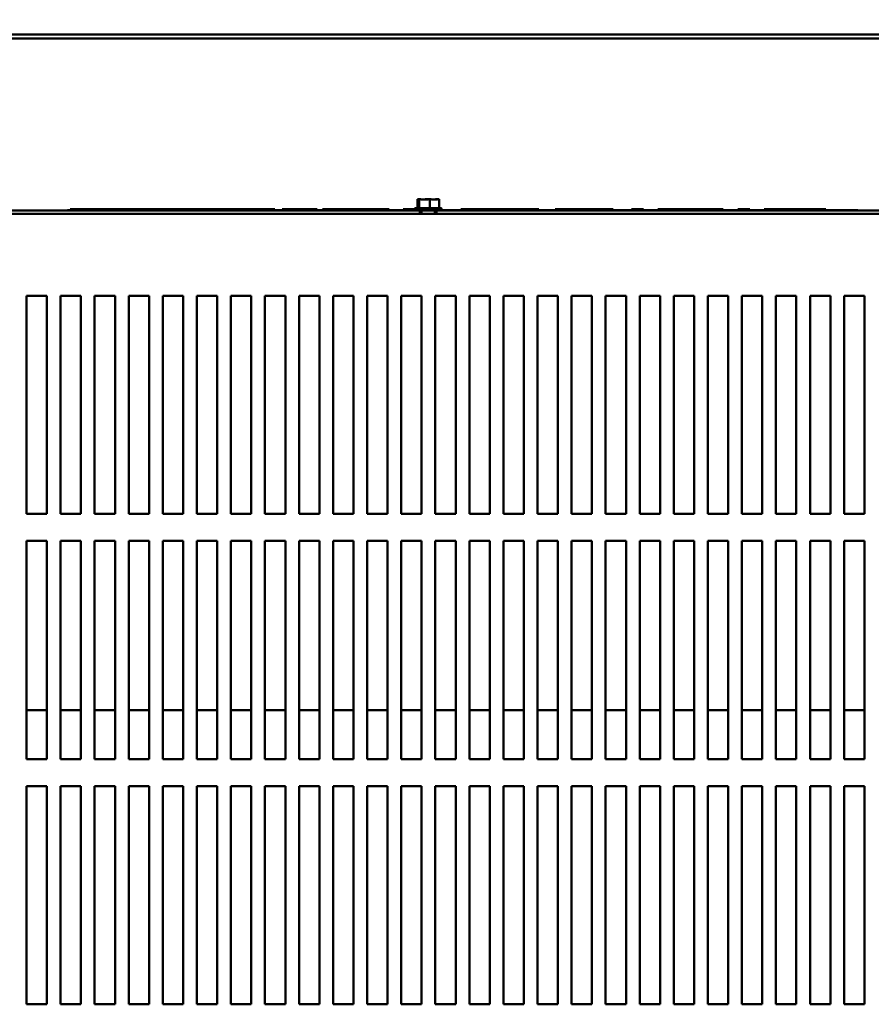
# Model space of a CAD drawing. Units: inches. Extents: x 4 to 172, y 2 to 134.
# Drawn here: x 20 to 36, y 27 to 45 of the extents above; entities that cross this region are included whole.
import ezdxf

# ---------------------------------------------------------------- set-up
doc = ezdxf.new("R2010")
doc.units = ezdxf.units.IN
doc.header["$LTSCALE"] = 8
doc.header["$MEASUREMENT"] = 0
doc.layers.add('Dimension (ANSI)', color=7, linetype='Continuous', lineweight=25)
doc.layers.add('Visible (ANSI)', color=7, linetype='Continuous', lineweight=50)
doc.styles.add('Note Text (ANSI)', font='tahoma.ttf')
doc.dimstyles.new('Default (ANSI)', dxfattribs={"dimscale": 8, "dimtxt": 0.16, "dimasz": 0.098425, "dimexe": 0.125, "dimexo": 0.0625, "dimgap": 0.031496, "dimtad": 0, "dimtih": 1, "dimtoh": 1, "dimrnd": 1e-08, "dimzin": 4, "dimdsep": 46, "dimtxsty": 'Note Text (ANSI)', "dimcen": 0.09, "dimdle": 0.393701, "dimclrd": 256, "dimclre": 256, "dimclrt": 256, "dimadec": 0, "dimazin": 1, "dimtfac": 0.75, "dimtofl": 0, "dimtmove": 0, "dimatfit": 3, "dimfxl": 1, "dimtolj": 1, "dimtzin": 4, "dimlwd": -1, "dimlwe": -1, "dimarcsym": 0})

# ---------------------------------------------------------------- blocks, each defined once
blk = doc.blocks.new('*D7')
at = {"layer": 'Defpoints', "color": 0, "transparency": 16777216}
for p in [(40.392, 47.813), (14.392, 39.716), (40.392, 39.716)]:
    blk.add_point(p, dxfattribs=at)
at = {"layer": 'Dimension (ANSI)', "transparency": 16777216}
for p, q in [((14.392, 40.216), (14.392, 48.813)), ((40.392, 40.216), (40.392, 48.813)), ((15.179, 47.813), (25.034, 47.813)), ((39.604, 47.813), (29.75, 47.813))]:
    blk.add_line(p, q, dxfattribs=at)
for points in [[(15.179, 47.945), (15.179, 47.682), (14.392, 47.813)], [(39.604, 47.945), (39.604, 47.682), (40.392, 47.813)]]:
    blk.add_solid(points, dxfattribs=at)
at = {"layer": 'Dimension (ANSI)', "transparency": 16777216, "insert": (25.286, 48.48), "char_height": 1.28, "attachment_point": 1, "style": 'Note Text (ANSI)'}
blk.add_mtext('\\A1;26.00', dxfattribs=at)

msp = doc.modelspace()

# ---------------------------------------------------------------- linework, layer by layer
at = {"layer": 'Visible (ANSI)'}
for p, q in [((13.531, 44.758), (41.472, 44.758)), ((41.472, 44.683), (13.531, 44.683)), ((27.197, 41.734), (27.193, 41.734)), ((27.193, 41.734), (27.193, 41.574)), ((27.216, 41.734), (27.197, 41.734)), ((27.223, 41.734), (27.219, 41.734)), ((27.25, 41.734), (27.223, 41.734)), ((27.223, 41.734), (27.223, 41.574)), ((27.388, 41.734), (27.339, 41.734)), ((27.422, 41.734), (27.395, 41.734)), ((27.422, 41.734), (27.422, 41.574)), ((27.445, 41.734), (27.422, 41.734)), ((27.565, 41.734), (27.534, 41.734)), ((27.591, 41.734), (27.568, 41.734)), ((27.591, 41.734), (27.591, 41.574)), ((20.821, 41.556), (20.902, 41.556)), ((20.821, 41.536), (20.821, 41.556)), ((20.902, 41.556), (21.145, 41.556)), ((20.902, 41.536), (20.902, 41.556)), ((21.145, 41.556), (21.592, 41.556)), ((21.145, 41.536), (21.145, 41.556)), ((21.592, 41.556), (22.2, 41.556)), ((21.592, 41.536), (21.592, 41.556)), ((22.2, 41.556), (22.662, 41.556)), ((22.2, 41.536), (22.2, 41.556)), ((22.662, 41.556), (23.312, 41.556)), ((22.662, 41.536), (22.662, 41.556)), ((23.312, 41.556), (23.75, 41.556)), ((23.312, 41.536), (23.312, 41.556)), ((23.75, 41.556), (24.121, 41.556)), ((23.75, 41.536), (23.75, 41.556)), ((24.121, 41.536), (24.121, 41.556)), ((24.579, 41.536), (24.579, 41.556)), ((24.715, 41.536), (24.715, 41.556)), ((24.715, 41.556), (24.878, 41.556)), ((24.878, 41.536), (24.878, 41.556)), ((25.352, 41.536), (25.352, 41.556)), ((25.455, 41.536), (25.455, 41.556)), ((26.676, 41.536), (26.676, 41.556)), ((26.932, 41.556), (27.14, 41.556)), ((26.932, 41.536), (26.932, 41.556)), ((27.14, 41.559), (27.644, 41.559)), ((27.166, 41.574), (27.618, 41.574)), ((27.64, 41.536), (27.64, 41.544)), ((27.99, 41.536), (27.99, 41.556)), ((29.424, 41.536), (29.424, 41.556)), ((29.721, 41.536), (29.721, 41.556)), ((29.721, 41.556), (29.942, 41.556)), ((29.942, 41.536), (29.942, 41.556)), ((30.562, 41.536), (30.562, 41.556)), ((30.562, 41.556), (30.783, 41.556)), ((30.783, 41.536), (30.783, 41.556)), ((31.121, 41.556), (31.342, 41.556)), ((31.121, 41.536), (31.121, 41.556)), ((31.342, 41.536), (31.342, 41.556)), ((31.604, 41.536), (31.604, 41.556)), ((32.799, 41.556), (32.804, 41.556)), ((32.799, 41.536), (32.799, 41.556)), ((32.804, 41.536), (32.804, 41.556)), ((32.806, 41.536), (32.806, 41.556)), ((33.07, 41.556), (33.291, 41.556)), ((33.07, 41.536), (33.07, 41.556)), ((33.291, 41.536), (33.291, 41.556)), ((33.555, 41.536), (33.555, 41.556)), ((34.481, 41.536), (34.481, 41.556)), ((34.481, 41.556), (34.685, 41.556)), ((34.685, 41.536), (34.685, 41.556)), ((27.237, 41.529), (14.442, 41.529)), ((15.287, 41.466), (27.237, 41.466)), ((27.151, 41.536), (20.772, 41.536)), ((20.772, 41.536), (20.772, 41.529)), ((27.237, 41.466), (27.237, 41.529)), ((27.547, 41.529), (27.237, 41.529)), ((27.547, 41.466), (27.237, 41.466)), ((27.271, 41.466), (27.271, 41.529)), ((27.512, 41.466), (27.512, 41.529)), ((40.342, 41.529), (27.547, 41.529)), ((27.547, 41.529), (27.547, 41.466)), ((27.547, 41.466), (39.512, 41.466)), ((35.272, 41.536), (27.633, 41.536)), ((35.272, 41.529), (35.272, 41.536)), ((20.022, 35.967), (20.022, 39.966)), ((20.022, 39.966), (20.396, 39.966)), ((20.396, 39.966), (20.396, 35.967)), ((20.647, 35.967), (20.647, 39.966)), ((20.647, 39.966), (21.021, 39.966)), ((21.021, 39.966), (21.021, 35.967)), ((21.272, 35.967), (21.272, 39.966)), ((21.272, 39.966), (21.646, 39.966)), ((21.646, 39.966), (21.646, 35.967)), ((21.897, 35.967), (21.897, 39.966)), ((21.897, 39.966), (22.271, 39.966)), ((22.271, 39.966), (22.271, 35.967)), ((22.522, 35.967), (22.522, 39.966)), ((22.522, 39.966), (22.896, 39.966)), ((22.896, 39.966), (22.896, 35.967)), ((23.147, 35.967), (23.147, 39.966)), ((23.147, 39.966), (23.521, 39.966)), ((23.521, 39.966), (23.521, 35.967)), ((23.772, 35.967), (23.772, 39.966)), ((23.772, 39.966), (24.146, 39.966)), ((24.146, 39.966), (24.146, 35.967)), ((24.397, 35.967), (24.397, 39.966)), ((24.397, 39.966), (24.771, 39.966)), ((24.771, 39.966), (24.771, 35.967)), ((25.022, 35.967), (25.022, 39.966)), ((25.022, 39.966), (25.396, 39.966)), ((25.396, 39.966), (25.396, 35.967)), ((25.647, 35.967), (25.647, 39.966)), ((25.647, 39.966), (26.021, 39.966)), ((26.021, 39.966), (26.021, 35.967)), ((26.272, 35.967), (26.272, 39.966)), ((26.272, 39.966), (26.646, 39.966)), ((26.646, 39.966), (26.646, 35.967)), ((26.897, 35.967), (26.897, 39.966)), ((26.897, 39.966), (27.271, 39.966)), ((27.271, 39.966), (27.271, 35.967)), ((27.522, 35.967), (27.522, 39.966)), ((27.522, 39.966), (27.896, 39.966)), ((27.896, 39.966), (27.896, 35.967)), ((28.147, 35.967), (28.147, 39.966)), ((28.147, 39.966), (28.521, 39.966)), ((28.521, 39.966), (28.521, 35.967)), ((28.772, 35.967), (28.772, 39.966)), ((28.772, 39.966), (29.146, 39.966)), ((29.146, 39.966), (29.146, 35.967)), ((29.397, 35.967), (29.397, 39.966)), ((29.397, 39.966), (29.771, 39.966)), ((29.771, 39.966), (29.771, 35.967)), ((30.022, 35.967), (30.022, 39.966)), ((30.022, 39.966), (30.396, 39.966)), ((30.396, 39.966), (30.396, 35.967)), ((30.647, 35.967), (30.647, 39.966)), ((30.647, 39.966), (31.021, 39.966)), ((31.021, 39.966), (31.021, 35.967)), ((31.272, 35.967), (31.272, 39.966)), ((31.272, 39.966), (31.646, 39.966)), ((31.646, 39.966), (31.646, 35.967)), ((31.897, 35.967), (31.897, 39.966)), ((31.897, 39.966), (32.271, 39.966)), ((32.271, 39.966), (32.271, 35.967)), ((32.522, 35.967), (32.522, 39.966)), ((32.522, 39.966), (32.896, 39.966)), ((32.896, 39.966), (32.896, 35.967)), ((33.147, 35.967), (33.147, 39.966)), ((33.147, 39.966), (33.521, 39.966)), ((33.521, 39.966), (33.521, 35.967)), ((33.772, 35.967), (33.772, 39.966)), ((33.772, 39.966), (34.146, 39.966)), ((34.146, 39.966), (34.146, 35.967)), ((34.397, 35.967), (34.397, 39.966)), ((34.397, 39.966), (34.771, 39.966)), ((34.771, 39.966), (34.771, 35.967)), ((35.022, 35.967), (35.022, 39.966)), ((35.022, 39.966), (35.396, 39.966)), ((35.396, 39.966), (35.396, 35.967)), ((20.396, 35.967), (20.022, 35.967)), ((21.021, 35.967), (20.647, 35.967)), ((21.646, 35.967), (21.272, 35.967)), ((22.271, 35.967), (21.897, 35.967)), ((22.896, 35.967), (22.522, 35.967)), ((23.521, 35.967), (23.147, 35.967)), ((24.146, 35.967), (23.772, 35.967)), ((24.771, 35.967), (24.397, 35.967)), ((25.396, 35.967), (25.022, 35.967)), ((26.021, 35.967), (25.647, 35.967)), ((26.646, 35.967), (26.272, 35.967)), ((27.271, 35.967), (26.897, 35.967)), ((27.896, 35.967), (27.522, 35.967)), ((28.521, 35.967), (28.147, 35.967)), ((29.146, 35.967), (28.772, 35.967)), ((29.771, 35.967), (29.397, 35.967)), ((30.396, 35.967), (30.022, 35.967)), ((31.021, 35.967), (30.647, 35.967)), ((31.646, 35.967), (31.272, 35.967)), ((32.271, 35.967), (31.897, 35.967)), ((32.896, 35.967), (32.522, 35.967)), ((33.521, 35.967), (33.147, 35.967)), ((34.146, 35.967), (33.772, 35.967)), ((34.771, 35.967), (34.397, 35.967)), ((35.396, 35.967), (35.022, 35.967)), ((20.022, 31.467), (20.022, 35.467)), ((20.022, 35.467), (20.396, 35.467)), ((20.396, 35.467), (20.396, 31.467)), ((20.647, 31.467), (20.647, 35.467)), ((20.647, 35.467), (21.021, 35.467)), ((21.021, 35.467), (21.021, 31.467)), ((21.272, 31.467), (21.272, 35.467)), ((21.272, 35.467), (21.646, 35.467)), ((21.646, 35.467), (21.646, 31.467)), ((21.897, 31.467), (21.897, 35.467)), ((21.897, 35.467), (22.271, 35.467)), ((22.271, 35.467), (22.271, 31.467)), ((22.522, 31.467), (22.522, 35.467)), ((22.522, 35.467), (22.896, 35.467)), ((22.896, 35.467), (22.896, 31.467)), ((23.147, 31.467), (23.147, 35.467)), ((23.147, 35.467), (23.521, 35.467)), ((23.521, 35.467), (23.521, 31.467)), ((23.772, 31.467), (23.772, 35.467)), ((23.772, 35.467), (24.146, 35.467)), ((24.146, 35.467), (24.146, 31.467)), ((24.397, 31.467), (24.397, 35.467)), ((24.397, 35.467), (24.771, 35.467)), ((24.771, 35.467), (24.771, 31.467)), ((25.022, 31.467), (25.022, 35.467)), ((25.022, 35.467), (25.396, 35.467)), ((25.396, 35.467), (25.396, 31.467)), ((25.647, 31.467), (25.647, 35.467)), ((25.647, 35.467), (26.021, 35.467)), ((26.021, 35.467), (26.021, 31.467)), ((26.272, 31.467), (26.272, 35.467)), ((26.272, 35.467), (26.646, 35.467)), ((26.646, 35.467), (26.646, 31.467)), ((26.897, 31.467), (26.897, 35.467)), ((26.897, 35.467), (27.271, 35.467)), ((27.271, 35.467), (27.271, 31.467)), ((27.522, 31.467), (27.522, 35.467)), ((27.522, 35.467), (27.896, 35.467)), ((27.896, 35.467), (27.896, 31.467)), ((28.147, 31.467), (28.147, 35.467)), ((28.147, 35.467), (28.521, 35.467)), ((28.521, 35.467), (28.521, 31.467)), ((28.772, 31.467), (28.772, 35.467)), ((28.772, 35.467), (29.146, 35.467)), ((29.146, 35.467), (29.146, 31.467)), ((29.397, 31.467), (29.397, 35.467)), ((29.397, 35.467), (29.771, 35.467)), ((29.771, 35.467), (29.771, 31.467)), ((30.022, 31.467), (30.022, 35.467)), ((30.022, 35.467), (30.396, 35.467)), ((30.396, 35.467), (30.396, 31.467)), ((30.647, 31.467), (30.647, 35.467)), ((30.647, 35.467), (31.021, 35.467)), ((31.021, 35.467), (31.021, 31.467)), ((31.272, 31.467), (31.272, 35.467)), ((31.272, 35.467), (31.646, 35.467)), ((31.646, 35.467), (31.646, 31.467)), ((31.897, 31.467), (31.897, 35.467)), ((31.897, 35.467), (32.271, 35.467)), ((32.271, 35.467), (32.271, 31.467)), ((32.522, 31.467), (32.522, 35.467)), ((32.522, 35.467), (32.896, 35.467)), ((32.896, 35.467), (32.896, 31.467)), ((33.147, 31.467), (33.147, 35.467)), ((33.147, 35.467), (33.521, 35.467)), ((33.521, 35.467), (33.521, 31.467)), ((33.772, 31.467), (33.772, 35.467)), ((33.772, 35.467), (34.146, 35.467)), ((34.146, 35.467), (34.146, 31.467)), ((34.397, 31.467), (34.397, 35.467)), ((34.397, 35.467), (34.771, 35.467)), ((34.771, 35.467), (34.771, 31.467)), ((35.022, 31.467), (35.022, 35.467)), ((35.022, 35.467), (35.396, 35.467)), ((35.396, 35.467), (35.396, 31.467)), ((20.396, 32.363), (20.022, 32.363)), ((21.021, 32.363), (20.647, 32.363)), ((21.646, 32.363), (21.272, 32.363)), ((22.271, 32.363), (21.897, 32.363)), ((22.896, 32.363), (22.522, 32.363)), ((23.521, 32.363), (23.147, 32.363)), ((24.146, 32.363), (23.772, 32.363)), ((24.771, 32.363), (24.397, 32.363)), ((25.396, 32.363), (25.022, 32.363)), ((26.021, 32.363), (25.647, 32.363)), ((26.646, 32.363), (26.272, 32.363)), ((27.271, 32.363), (26.897, 32.363)), ((27.896, 32.363), (27.522, 32.363)), ((28.521, 32.363), (28.147, 32.363)), ((29.146, 32.363), (28.772, 32.363)), ((29.771, 32.363), (29.397, 32.363)), ((30.396, 32.363), (30.022, 32.363)), ((31.021, 32.363), (30.647, 32.363)), ((31.646, 32.363), (31.272, 32.363)), ((32.271, 32.363), (31.897, 32.363)), ((32.896, 32.363), (32.522, 32.363)), ((33.521, 32.363), (33.147, 32.363)), ((34.146, 32.363), (33.772, 32.363)), ((34.771, 32.363), (34.397, 32.363)), ((35.396, 32.363), (35.022, 32.363)), ((20.396, 31.467), (20.022, 31.467)), ((21.021, 31.467), (20.647, 31.467)), ((21.646, 31.467), (21.272, 31.467)), ((22.271, 31.467), (21.897, 31.467)), ((22.896, 31.467), (22.522, 31.467)), ((23.521, 31.467), (23.147, 31.467)), ((24.146, 31.467), (23.772, 31.467)), ((24.771, 31.467), (24.397, 31.467)), ((25.396, 31.467), (25.022, 31.467)), ((26.021, 31.467), (25.647, 31.467)), ((26.646, 31.467), (26.272, 31.467)), ((27.271, 31.467), (26.897, 31.467)), ((27.896, 31.467), (27.522, 31.467)), ((28.521, 31.467), (28.147, 31.467)), ((29.146, 31.467), (28.772, 31.467)), ((29.771, 31.467), (29.397, 31.467)), ((30.396, 31.467), (30.022, 31.467)), ((31.021, 31.467), (30.647, 31.467)), ((31.646, 31.467), (31.272, 31.467)), ((32.271, 31.467), (31.897, 31.467)), ((32.896, 31.467), (32.522, 31.467)), ((33.521, 31.467), (33.147, 31.467)), ((34.146, 31.467), (33.772, 31.467)), ((34.771, 31.467), (34.397, 31.467)), ((35.396, 31.467), (35.022, 31.467)), ((20.022, 26.967), (20.022, 30.967)), ((20.022, 30.967), (20.396, 30.967)), ((20.396, 30.967), (20.396, 26.967)), ((20.647, 26.967), (20.647, 30.967)), ((20.647, 30.967), (21.021, 30.967)), ((21.021, 30.967), (21.021, 26.967)), ((21.272, 26.967), (21.272, 30.967)), ((21.272, 30.967), (21.646, 30.967)), ((21.646, 30.967), (21.646, 26.967)), ((21.897, 26.967), (21.897, 30.967)), ((21.897, 30.967), (22.271, 30.967)), ((22.271, 30.967), (22.271, 26.967)), ((22.522, 26.967), (22.522, 30.967)), ((22.522, 30.967), (22.896, 30.967)), ((22.896, 30.967), (22.896, 26.967)), ((23.147, 26.967), (23.147, 30.967)), ((23.147, 30.967), (23.521, 30.967)), ((23.521, 30.967), (23.521, 26.967)), ((23.772, 26.967), (23.772, 30.967)), ((23.772, 30.967), (24.146, 30.967)), ((24.146, 30.967), (24.146, 26.967)), ((24.397, 26.967), (24.397, 30.967)), ((24.397, 30.967), (24.771, 30.967)), ((24.771, 30.967), (24.771, 26.967)), ((25.022, 26.967), (25.022, 30.967)), ((25.022, 30.967), (25.396, 30.967)), ((25.396, 30.967), (25.396, 26.967)), ((25.647, 26.967), (25.647, 30.967)), ((25.647, 30.967), (26.021, 30.967)), ((26.021, 30.967), (26.021, 26.967)), ((26.272, 26.967), (26.272, 30.967)), ((26.272, 30.967), (26.646, 30.967)), ((26.646, 30.967), (26.646, 26.967)), ((26.897, 26.967), (26.897, 30.967)), ((26.897, 30.967), (27.271, 30.967)), ((27.271, 30.967), (27.271, 26.967)), ((27.522, 26.967), (27.522, 30.967)), ((27.522, 30.967), (27.896, 30.967)), ((27.896, 30.967), (27.896, 26.967)), ((28.147, 26.967), (28.147, 30.967)), ((28.147, 30.967), (28.521, 30.967)), ((28.521, 30.967), (28.521, 26.967)), ((28.772, 26.967), (28.772, 30.967)), ((28.772, 30.967), (29.146, 30.967)), ((29.146, 30.967), (29.146, 26.967)), ((29.397, 26.967), (29.397, 30.967)), ((29.397, 30.967), (29.771, 30.967)), ((29.771, 30.967), (29.771, 26.967)), ((30.022, 26.967), (30.022, 30.967)), ((30.022, 30.967), (30.396, 30.967)), ((30.396, 30.967), (30.396, 26.967)), ((30.647, 26.967), (30.647, 30.967)), ((30.647, 30.967), (31.021, 30.967)), ((31.021, 30.967), (31.021, 26.967)), ((31.272, 26.967), (31.272, 30.967)), ((31.272, 30.967), (31.646, 30.967)), ((31.646, 30.967), (31.646, 26.967)), ((31.897, 26.967), (31.897, 30.967)), ((31.897, 30.967), (32.271, 30.967)), ((32.271, 30.967), (32.271, 26.967)), ((32.522, 26.967), (32.522, 30.967)), ((32.522, 30.967), (32.896, 30.967)), ((32.896, 30.967), (32.896, 26.967)), ((33.147, 26.967), (33.147, 30.967)), ((33.147, 30.967), (33.521, 30.967)), ((33.521, 30.967), (33.521, 26.967)), ((33.772, 26.967), (33.772, 30.967)), ((33.772, 30.967), (34.146, 30.967)), ((34.146, 30.967), (34.146, 26.967)), ((34.397, 26.967), (34.397, 30.967)), ((34.397, 30.967), (34.771, 30.967)), ((34.771, 30.967), (34.771, 26.967)), ((35.022, 26.967), (35.022, 30.967)), ((35.022, 30.967), (35.396, 30.967)), ((35.396, 30.967), (35.396, 26.967)), ((20.396, 26.967), (20.022, 26.967)), ((21.021, 26.967), (20.647, 26.967)), ((21.646, 26.967), (21.272, 26.967)), ((22.271, 26.967), (21.897, 26.967)), ((22.896, 26.967), (22.522, 26.967)), ((23.521, 26.967), (23.147, 26.967)), ((24.146, 26.967), (23.772, 26.967)), ((24.771, 26.967), (24.397, 26.967)), ((25.396, 26.967), (25.022, 26.967)), ((26.021, 26.967), (25.647, 26.967)), ((26.646, 26.967), (26.272, 26.967)), ((27.271, 26.967), (26.897, 26.967)), ((27.896, 26.967), (27.522, 26.967)), ((28.521, 26.967), (28.147, 26.967)), ((29.146, 26.967), (28.772, 26.967)), ((29.771, 26.967), (29.397, 26.967)), ((30.396, 26.967), (30.022, 26.967)), ((31.021, 26.967), (30.647, 26.967)), ((31.646, 26.967), (31.272, 26.967)), ((32.271, 26.967), (31.897, 26.967)), ((32.896, 26.967), (32.522, 26.967)), ((33.521, 26.967), (33.147, 26.967)), ((34.146, 26.967), (33.772, 26.967)), ((34.771, 26.967), (34.397, 26.967)), ((35.396, 26.967), (35.022, 26.967))]:
    msp.add_line(p, q, dxfattribs=at)
for centre, start, end in [((27.166, 41.544), 90, 150), ((27.17, 41.559), 180, 270), ((27.614, 41.559), 270, 0), ((27.618, 41.544), 30, 90)]:
    msp.add_arc(centre, 0.03, start, end, dxfattribs=at)
for points, knots in [([(27.197, 41.734), (27.198, 41.734), (27.2, 41.733), (27.203, 41.732), (27.206, 41.729), (27.208, 41.729), (27.211, 41.729), (27.213, 41.732), (27.217, 41.733), (27.218, 41.734), (27.219, 41.734)], [-0.1870986, -0.1870986, -0.1870986, -0.1870986, -0.1282749, -0.1282749, 0, 0, 0, 0.1282749, 0.1282749, 0.1870986, 0.1870986, 0.1870986, 0.1870986]), ([(27.25, 41.734), (27.257, 41.734), (27.266, 41.733), (27.288, 41.732), (27.307, 41.729), (27.323, 41.729), (27.338, 41.729), (27.357, 41.732), (27.38, 41.733), (27.388, 41.734), (27.395, 41.734)], [-0.1870986, -0.1870986, -0.1870986, -0.1870986, -0.1282749, -0.1282749, 0, 0, 0, 0.1282749, 0.1282749, 0.1870986, 0.1870986, 0.1870986, 0.1870986]), ([(27.339, 41.734), (27.333, 41.734), (27.326, 41.733), (27.313, 41.732), (27.306, 41.731), (27.298, 41.731)], [-0.1870986, -0.1870986, -0.1870986, -0.1870986, -0.1282749, -0.1282749, -0.0627962, -0.0627962, -0.0627962, -0.0627962]), ([(27.445, 41.734), (27.451, 41.734), (27.458, 41.733), (27.477, 41.732), (27.493, 41.729), (27.506, 41.729), (27.519, 41.729), (27.535, 41.732), (27.555, 41.733), (27.562, 41.734), (27.568, 41.734)], [-0.1870986, -0.1870986, -0.1870986, -0.1870986, -0.1282749, -0.1282749, 0, 0, 0, 0.1282749, 0.1282749, 0.1870986, 0.1870986, 0.1870986, 0.1870986]), ([(27.534, 41.734), (27.527, 41.734), (27.518, 41.733), (27.503, 41.732), (27.494, 41.731), (27.486, 41.731)], [-0.1870986, -0.1870986, -0.1870986, -0.1870986, -0.1282749, -0.1282749, -0.0627962, -0.0627962, -0.0627962, -0.0627962]), ([(24.121, 41.556), (24.17, 41.556), (24.216, 41.556), (24.341, 41.556), (24.392, 41.556), (24.457, 41.556), (24.502, 41.556), (24.567, 41.556), (24.574, 41.556), (24.579, 41.556)], [-2.90701, -2.90701, -2.90701, -2.90701, -2.460746, -2.460746, -1.653481, -1.653481, -0.884551, -0.884551, 0, 0, 0, 0]), ([(24.878, 41.556), (24.879, 41.556), (24.88, 41.556), (24.892, 41.556), (24.902, 41.556), (24.919, 41.556), (24.936, 41.556), (24.973, 41.556), (24.997, 41.556), (25.079, 41.556), (25.132, 41.556), (25.184, 41.556)], [-1.561925, -1.561925, -1.561925, -1.561925, -1.364282, -1.364282, -1.146826, -1.146826, -0.745364, -0.745364, -0.400774, -0.400774, 0, 0, 0, 0]), ([(25.184, 41.556), (25.21, 41.556), (25.237, 41.556), (25.293, 41.556), (25.322, 41.556), (25.352, 41.556)], [-0.4268287, -0.4268287, -0.4268287, -0.4268287, -0.2268508, -0.2268508, 0, 0, 0, 0]), ([(25.455, 41.556), (25.46, 41.556), (25.469, 41.556), (25.55, 41.556), (25.598, 41.556), (25.686, 41.556), (25.745, 41.556), (25.893, 41.556), (25.979, 41.556), (26.065, 41.556)], [-2.042163, -2.042163, -2.042163, -2.042163, -1.5975, -1.5975, -1.215494, -1.215494, -0.658696, -0.658696, 0, 0, 0, 0]), ([(26.065, 41.556), (26.116, 41.556), (26.167, 41.556), (26.265, 41.556), (26.312, 41.556), (26.437, 41.556), (26.488, 41.556), (26.553, 41.556), (26.599, 41.556), (26.664, 41.556), (26.671, 41.556), (26.676, 41.556)], [-3.369435, -3.369435, -3.369435, -3.369435, -2.909798, -2.909798, -2.460746, -2.460746, -1.653481, -1.653481, -0.884551, -0.884551, 0, 0, 0, 0]), ([(27.99, 41.556), (27.991, 41.556), (27.997, 41.556), (28.017, 41.556), (28.031, 41.556), (28.075, 41.556), (28.115, 41.556), (28.239, 41.556), (28.309, 41.556), (28.503, 41.556), (28.634, 41.556), (28.758, 41.556)], [-3.254518, -3.254518, -3.254518, -3.254518, -2.733698, -2.733698, -2.231248, -2.231248, -1.566514, -1.566514, -0.945984, -0.945984, 0, 0, 0, 0]), ([(28.758, 41.556), (28.82, 41.556), (28.881, 41.556), (28.997, 41.556), (29.052, 41.556), (29.156, 41.556), (29.219, 41.556), (29.335, 41.556), (29.368, 41.556), (29.411, 41.556), (29.419, 41.556), (29.424, 41.556)], [-1.918502, -1.918502, -1.918502, -1.918502, -1.550978, -1.550978, -1.205129, -1.205129, -0.860387, -0.860387, -0.491942, -0.491942, 0, 0, 0, 0]), ([(29.942, 41.556), (29.946, 41.556), (29.953, 41.556), (29.989, 41.556), (30.007, 41.556), (30.076, 41.556), (30.119, 41.556), (30.193, 41.556), (30.24, 41.556), (30.288, 41.556)], [-1.308728, -1.308728, -1.308728, -1.308728, -0.820799, -0.820799, -0.611599, -0.611599, -0.367654, -0.367654, 0, 0, 0, 0]), ([(30.288, 41.556), (30.316, 41.556), (30.343, 41.556), (30.394, 41.556), (30.417, 41.556), (30.467, 41.556), (30.485, 41.556), (30.517, 41.556), (30.531, 41.556), (30.557, 41.556), (30.56, 41.556), (30.562, 41.556)], [-0.9621317, -0.9621317, -0.9621317, -0.9621317, -0.8523811, -0.8523811, -0.7540492, -0.7540492, -0.6258434, -0.6258434, -0.3887066, -0.3887066, 0, 0, 0, 0]), ([(31.604, 41.556), (31.61, 41.556), (31.619, 41.556), (31.697, 41.556), (31.743, 41.556), (31.835, 41.556), (31.894, 41.556), (32.045, 41.556), (32.135, 41.556), (32.225, 41.556)], [-2.202777, -2.202777, -2.202777, -2.202777, -1.676583, -1.676583, -1.238035, -1.238035, -0.687399, -0.687399, 0, 0, 0, 0]), ([(32.225, 41.556), (32.283, 41.556), (32.342, 41.556), (32.45, 41.556), (32.499, 41.556), (32.607, 41.556), (32.657, 41.556), (32.745, 41.556), (32.778, 41.556), (32.799, 41.556)], [-1.827591, -1.827591, -1.827591, -1.827591, -1.440732, -1.440732, -1.090986, -1.090986, -0.611618, -0.611618, 0, 0, 0, 0]), ([(32.804, 41.556), (32.805, 41.556), (32.805, 41.556), (32.805, 41.556), (32.806, 41.556), (32.806, 41.556)], [-0.1448085, -0.1448085, -0.1448085, -0.1448085, -0.058522, -0.058522, 0, 0, 0, 0]), ([(33.555, 41.556), (33.557, 41.556), (33.56, 41.556), (33.584, 41.556), (33.601, 41.556), (33.653, 41.556), (33.692, 41.556), (33.804, 41.556), (33.864, 41.556), (33.98, 41.556), (34.047, 41.556), (34.116, 41.556)], [-2.250887, -2.250887, -2.250887, -2.250887, -1.813963, -1.813963, -1.410501, -1.410501, -0.961598, -0.961598, -0.526737, -0.526737, 0, 0, 0, 0]), ([(34.116, 41.556), (34.162, 41.556), (34.208, 41.556), (34.294, 41.556), (34.332, 41.556), (34.413, 41.556), (34.451, 41.556), (34.481, 41.556)], [-1.106832, -1.106832, -1.106832, -1.106832, -0.754586, -0.754586, -0.427973, -0.427973, 0, 0, 0, 0])]:
    msp.add_open_spline(points, degree=3, knots=knots, dxfattribs=at)
for points in [[(27.219, 41.734), (27.218, 41.734), (27.217, 41.734), (27.216, 41.734)], [(27.392, 41.734), (27.391, 41.734), (27.39, 41.734), (27.388, 41.734)], [(27.565, 41.734), (27.565, 41.734), (27.565, 41.734), (27.565, 41.734)]]:
    msp.add_open_spline(points, degree=3, dxfattribs=at)

# ---------------------------------------------------------------- dimensions: what is measured, and where the dimension line sits
at = {"layer": 'Dimension (ANSI)'}
dim = msp.add_linear_dim(base=(40.392, 47.813), p1=(14.392, 39.716), p2=(40.392, 39.716), angle=180, dimstyle='Default (ANSI)', override={"dimtih": 0, "dimtoh": 0, "dimdec": 2, "dimtp": 0, "dimtm": 0, "dimtdec": 2, "dimatfit": 1}, dxfattribs=at)
dim.commit()
dim.dimension.update_dxf_attribs({"geometry": '*D7', "text_midpoint": (27.392, 47.813), "dimtype": 160})

doc.saveas('drawing.dxf')
